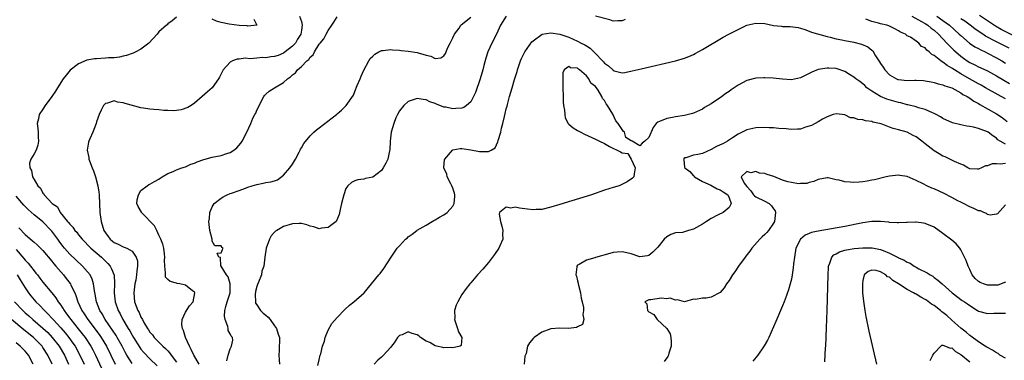
# Model space of a CAD drawing. Units: inches. Extents: x 2640000 to 2643000, y 1515000 to 1518000.
# Drawn here: x 2640114 to 2640335, y 1515778 to 1515854 of the extents above; entities that cross this region are included whole.
import ezdxf

# ---------------------------------------------------------------- set-up
doc = ezdxf.new("R2010")
doc.units = ezdxf.units.IN
doc.header["$MEASUREMENT"] = 0
doc.layers.add('LD26401515_2ft', color=9, linetype='Continuous')

msp = doc.modelspace()

# ---------------------------------------------------------------- linework, layer by layer
at = {"layer": 'LD26401515_2ft'}
for points, elevation in [([(2640149, 1515854.81), (2640148.01, 1515853.99), (2640147, 1515853.28), (2640146.88, 1515853.12), (2640146.74, 1515853), (2640145, 1515851.5), (2640144.6, 1515851), (2640142.73, 1515849), (2640141, 1515847.67), (2640139.83, 1515847), (2640139.26, 1515846.74), (2640139, 1515846.68), (2640137.78, 1515846.22), (2640137, 1515846.05), (2640136.17, 1515845.83), (2640135, 1515845.7), (2640133.68, 1515845.68), (2640133, 1515845.61), (2640131, 1515845.5), (2640130.54, 1515845.46), (2640128.86, 1515845.14), (2640127, 1515844.36), (2640125.09, 1515842.91), (2640124.17, 1515841.83), (2640123.57, 1515841), (2640122.29, 1515839), (2640121.81, 1515838.19), (2640121, 1515837), (2640119.53, 1515835), (2640119, 1515834.16), (2640118.16, 1515833), (2640117.98, 1515831.98), (2640117.72, 1515831), (2640117.87, 1515829.87), (2640117.91, 1515829), (2640117.91, 1515827.91), (2640117.99, 1515827), (2640117.88, 1515826.12), (2640117.44, 1515825), (2640117, 1515824.18), (2640116.26, 1515823), (2640115.96, 1515822.04), (2640116.06, 1515821), (2640116.45, 1515820.45), (2640116.68, 1515819), (2640117, 1515818.42), (2640117.84, 1515817), (2640118.45, 1515816.45), (2640119, 1515815.33), (2640119.19, 1515815.19), (2640119.28, 1515815), (2640121.05, 1515813), (2640122.27, 1515812.27), (2640122.83, 1515811), (2640124.52, 1515809), (2640124.76, 1515808.76), (2640125, 1515808.4), (2640125.73, 1515807.73), (2640126.17, 1515807), (2640126.57, 1515806.57), (2640127, 1515806), (2640127.8, 1515805), (2640129.75, 1515803), (2640132.1, 1515801), (2640132.57, 1515800.57), (2640133, 1515800.12), (2640133.58, 1515799.58), (2640134.06, 1515799), (2640134.41, 1515798.41), (2640134.96, 1515796.96), (2640135.07, 1515795.07), (2640134.99, 1515793), (2640135.21, 1515791), (2640135.9, 1515789), (2640136.29, 1515788.29), (2640136.93, 1515787), (2640138.13, 1515785), (2640138.47, 1515784.47), (2640139, 1515783.5), (2640139.3, 1515783), (2640140.73, 1515780.73), (2640141, 1515780.37), (2640141.63, 1515779.63), (2640143, 1515778.21), (2640144.61, 1515776.61)], 8584), ([(2640176.55, 1515855), (2640177, 1515853.86), (2640177.21, 1515853), (2640177, 1515851.91), (2640176.85, 1515851), (2640176.12, 1515849.88), (2640175.69, 1515849), (2640175, 1515848.28), (2640173.37, 1515847), (2640173, 1515846.75), (2640171.76, 1515846.24), (2640171, 1515845.97), (2640170.12, 1515845.88), (2640169, 1515845.72), (2640168.24, 1515845.76), (2640167, 1515845.65), (2640165.49, 1515845.49), (2640164.36, 1515845.64), (2640163, 1515845.4), (2640162.61, 1515845.39), (2640161.54, 1515845), (2640161, 1515844.74), (2640159.43, 1515843), (2640158.63, 1515841.37), (2640158.41, 1515841), (2640156.99, 1515839), (2640155.91, 1515838.09), (2640154.71, 1515837), (2640153, 1515835.49), (2640152.27, 1515835), (2640151.48, 1515834.52), (2640150, 1515834), (2640149, 1515833.87), (2640148.2, 1515833.8), (2640147, 1515833.86), (2640146.11, 1515833.89), (2640145, 1515834.02), (2640143.9, 1515834.1), (2640143, 1515834.21), (2640141.56, 1515834.44), (2640141, 1515834.51), (2640137.43, 1515835.43), (2640137, 1515835.61), (2640135.75, 1515835.75), (2640135, 1515836.02), (2640133.52, 1515835.52), (2640133, 1515835.43), (2640132.61, 1515835), (2640132.07, 1515833.93), (2640131.59, 1515833), (2640131, 1515831.31), (2640130.91, 1515831), (2640130.16, 1515829), (2640129.54, 1515827.54), (2640129.28, 1515827), (2640129.2, 1515826.8), (2640128.95, 1515825), (2640129.33, 1515823.33), (2640129.32, 1515823), (2640129.43, 1515822.57), (2640130.04, 1515821), (2640130.36, 1515820.36), (2640130.76, 1515819), (2640131.31, 1515817), (2640131.54, 1515815.54), (2640131.61, 1515815), (2640131.79, 1515811), (2640132.07, 1515809), (2640132.67, 1515807), (2640133, 1515806.45), (2640133.61, 1515805.61), (2640134.11, 1515805), (2640134.6, 1515804.6), (2640135, 1515804.26), (2640135.9, 1515803.9), (2640137, 1515803.3), (2640137.26, 1515803.26), (2640137.82, 1515803), (2640139, 1515802.31), (2640139.94, 1515801), (2640140.2, 1515800.2), (2640140.24, 1515799), (2640140.06, 1515797.94), (2640140.03, 1515797), (2640139.82, 1515795.82), (2640139.65, 1515795), (2640139.37, 1515793), (2640139.58, 1515791), (2640140.32, 1515789), (2640140.56, 1515788.56), (2640141, 1515787.55), (2640141.22, 1515787.22), (2640141.31, 1515787), (2640141.66, 1515786.34), (2640142.45, 1515785), (2640142.68, 1515784.68), (2640143, 1515784.15), (2640143.56, 1515783.56), (2640143.95, 1515783), (2640145, 1515781.93), (2640145.94, 1515781), (2640146.52, 1515780.52), (2640147, 1515779.96), (2640147.47, 1515779.47), (2640147.78, 1515779), (2640149, 1515777.43)], 8582), ([(2640154.07, 1515777), (2640152.85, 1515779), (2640152.29, 1515780.29), (2640151.89, 1515781), (2640150.98, 1515783), (2640150.52, 1515784.52), (2640150.29, 1515785), (2640150.15, 1515785.85), (2640150.21, 1515787), (2640151, 1515788.63), (2640151.9, 1515790.1), (2640152.71, 1515791), (2640153.07, 1515793), (2640153, 1515793.11), (2640152.55, 1515793.45), (2640151, 1515794.68), (2640149.69, 1515795), (2640149.11, 1515795.11), (2640149, 1515795.16), (2640147.53, 1515795.53), (2640147, 1515796.01), (2640146.53, 1515796.53), (2640146.47, 1515797), (2640146.52, 1515797.48), (2640146.32, 1515799), (2640146.31, 1515800.31), (2640146.35, 1515801), (2640146.25, 1515801.75), (2640146.11, 1515803), (2640145.9, 1515803.9), (2640145.49, 1515805), (2640145, 1515805.95), (2640144.53, 1515807), (2640144.01, 1515808.01), (2640141.11, 1515811), (2640141.08, 1515811.08), (2640140.38, 1515812.38), (2640140.1, 1515813), (2640140.16, 1515813.84), (2640140.42, 1515815), (2640141, 1515815.95), (2640142.37, 1515817), (2640142.74, 1515817.26), (2640143, 1515817.36), (2640144.07, 1515817.93), (2640145, 1515818.5), (2640145.32, 1515818.68), (2640145.78, 1515819), (2640147, 1515819.78), (2640148.19, 1515820.19), (2640149, 1515820.57), (2640150.16, 1515821), (2640151, 1515821.25), (2640152.18, 1515821.82), (2640153, 1515822.09), (2640153.61, 1515822.39), (2640155.1, 1515822.9), (2640157, 1515823.39), (2640159, 1515823.79), (2640160.27, 1515824.27), (2640161, 1515824.49), (2640161.82, 1515825), (2640162.48, 1515825.52), (2640163.43, 1515826.57), (2640163.72, 1515827), (2640164.76, 1515829), (2640165.62, 1515831), (2640166.14, 1515832.14), (2640166.57, 1515833), (2640166.74, 1515833.26), (2640167, 1515833.93), (2640167.36, 1515834.64), (2640167.51, 1515835), (2640168.58, 1515837), (2640168.73, 1515837.27), (2640169, 1515837.58), (2640169.79, 1515838.21), (2640170.95, 1515839), (2640173, 1515840.15), (2640173.91, 1515841), (2640174.58, 1515841.42), (2640175, 1515841.87), (2640175.65, 1515842.35), (2640176.11, 1515843), (2640177, 1515843.74), (2640178.25, 1515845), (2640178.68, 1515845.32), (2640179, 1515845.83), (2640179.63, 1515846.37), (2640179.94, 1515847), (2640181, 1515848.73), (2640181.19, 1515849), (2640182.04, 1515849.96), (2640182.53, 1515851), (2640183, 1515851.82), (2640183.86, 1515853), (2640184.31, 1515853.69), (2640185, 1515854.85)], 8580), ([(2640160.29, 1515777.71), (2640160.54, 1515779), (2640161, 1515780.47), (2640161.29, 1515781), (2640161.61, 1515782.39), (2640161.54, 1515783), (2640161.24, 1515783.24), (2640161, 1515783.83), (2640160.57, 1515784.57), (2640160.59, 1515785), (2640160.52, 1515785.48), (2640159.88, 1515787), (2640159.78, 1515787.78), (2640159.81, 1515789), (2640160.05, 1515789.95), (2640160.34, 1515791), (2640160.98, 1515793), (2640161, 1515795), (2640160.6, 1515796.6), (2640160.23, 1515797), (2640158.97, 1515798.97), (2640158.92, 1515799), (2640158.88, 1515800.88), (2640158.45, 1515801), (2640158.13, 1515801.87), (2640159, 1515801.93), (2640159.31, 1515802.69), (2640159.41, 1515803), (2640159.17, 1515803.17), (2640159, 1515803.52), (2640157.57, 1515803.57), (2640157, 1515804.59), (2640156.96, 1515805), (2640156.48, 1515807), (2640156.28, 1515808.28), (2640156.24, 1515809), (2640156.36, 1515809.64), (2640156.46, 1515811), (2640157, 1515812.25), (2640157.46, 1515813), (2640159, 1515814.24), (2640159.46, 1515814.54), (2640160.35, 1515815), (2640161, 1515815.24), (2640161.33, 1515815.33), (2640163, 1515815.91), (2640164.44, 1515816.44), (2640165, 1515816.67), (2640165.96, 1515817), (2640167, 1515817.32), (2640168.44, 1515817.56), (2640169, 1515817.7), (2640170.15, 1515817.85), (2640171, 1515818.13), (2640171.64, 1515818.36), (2640173, 1515819.35), (2640174.41, 1515821), (2640175, 1515821.87), (2640175.44, 1515822.56), (2640175.69, 1515823), (2640176.5, 1515824.5), (2640176.75, 1515825), (2640176.81, 1515825.19), (2640177, 1515825.48), (2640177.53, 1515826.47), (2640179, 1515828.18), (2640179.81, 1515829), (2640180.42, 1515829.58), (2640181, 1515829.96), (2640184.87, 1515833), (2640185, 1515833.13), (2640186.01, 1515833.99), (2640187.06, 1515835), (2640188.67, 1515837.33), (2640189, 1515838.14), (2640189.5, 1515839.5), (2640190.17, 1515841), (2640190.43, 1515841.57), (2640191.04, 1515842.96), (2640192.11, 1515845), (2640192.47, 1515845.53), (2640193, 1515846.08), (2640193.48, 1515846.52), (2640194.37, 1515847), (2640195, 1515847.3), (2640195.32, 1515847.32), (2640197, 1515847.58), (2640197.48, 1515847.48), (2640199, 1515847.43), (2640199.36, 1515847.36), (2640201, 1515847.21), (2640203, 1515846.88), (2640203.2, 1515846.8), (2640205, 1515846.26), (2640206.08, 1515846.08), (2640207, 1515845.56), (2640208.31, 1515845.69), (2640209, 1515846.16), (2640209.35, 1515846.65), (2640209.47, 1515847), (2640209.83, 1515847.83), (2640210.43, 1515849), (2640211, 1515850.18), (2640211.37, 1515851), (2640212.38, 1515852.38), (2640212.81, 1515853), (2640212.9, 1515853.1), (2640215, 1515854.82)], 8578), ([(2640166.33, 1515854.33), (2640167, 1515853.04), (2640167.01, 1515853), (2640165, 1515852.76), (2640164.83, 1515852.83), (2640163, 1515852.95), (2640160.77, 1515853.23), (2640159, 1515853.58), (2640157.93, 1515853.93), (2640157, 1515854.34)], 8584), ([(2640222.94, 1515855), (2640221.7, 1515853), (2640220.83, 1515851), (2640219.77, 1515849), (2640218.85, 1515847), (2640218.39, 1515845.61), (2640217.98, 1515843.98), (2640217.71, 1515843), (2640217.1, 1515841), (2640216.06, 1515837.94), (2640215.64, 1515837), (2640215, 1515835.84), (2640214.09, 1515835), (2640213.44, 1515834.56), (2640213, 1515834.41), (2640211.7, 1515834.3), (2640211, 1515834.25), (2640209.39, 1515834.61), (2640209, 1515834.66), (2640207.3, 1515835.3), (2640207, 1515835.46), (2640205.85, 1515835.85), (2640205, 1515836.29), (2640204.33, 1515836.33), (2640203, 1515836.57), (2640202.31, 1515836.31), (2640201, 1515835.87), (2640200, 1515835), (2640199, 1515833.8), (2640198.55, 1515833), (2640198.21, 1515832.21), (2640197.73, 1515831), (2640197.17, 1515829), (2640196.94, 1515827), (2640196.84, 1515825), (2640196.8, 1515824.8), (2640196.37, 1515823), (2640195.94, 1515822.06), (2640195.39, 1515821), (2640195, 1515820.44), (2640193, 1515818.96), (2640191.38, 1515818.62), (2640191, 1515818.48), (2640189.64, 1515818.36), (2640189, 1515818.08), (2640188.23, 1515817.77), (2640187.46, 1515817), (2640187, 1515816.39), (2640186.51, 1515815), (2640185.99, 1515813), (2640185.69, 1515811.69), (2640185.47, 1515810.53), (2640184.88, 1515809.12), (2640184.77, 1515809), (2640183, 1515807.64), (2640181.5, 1515807.5), (2640181, 1515807.38), (2640179.8, 1515807.8), (2640179, 1515807.96), (2640178.25, 1515808.25), (2640177, 1515808.51), (2640176.52, 1515808.52), (2640175, 1515808.43), (2640173, 1515807.84), (2640171.46, 1515807), (2640171.19, 1515806.81), (2640171, 1515806.62), (2640170.25, 1515805.75), (2640169.84, 1515805), (2640169.1, 1515803), (2640168.77, 1515801), (2640168.55, 1515799), (2640168.13, 1515797.87), (2640168.02, 1515797), (2640167.38, 1515795.38), (2640167.14, 1515794.86), (2640167, 1515794.39), (2640166.71, 1515793.29), (2640166.61, 1515792.61), (2640166.68, 1515791), (2640166.71, 1515790.71), (2640167, 1515790.32), (2640167.82, 1515789), (2640168.4, 1515788.4), (2640169, 1515787.98), (2640169.51, 1515787.51), (2640169.96, 1515787), (2640171, 1515785.59), (2640171.41, 1515785), (2640171.76, 1515783.76), (2640172.06, 1515783), (2640172.08, 1515781.92), (2640172.04, 1515781), (2640172.03, 1515780.03), (2640171.94, 1515779), (2640172.02, 1515777.98), (2640172.12, 1515777)], 8576), ([(2640249.7, 1515854.3), (2640249, 1515853.95), (2640248.04, 1515853.96), (2640247, 1515853.88), (2640246.22, 1515854.22), (2640243.05, 1515855.05)], 8576), ([(2640335, 1515836.49), (2640334.1, 1515837), (2640333.38, 1515837.38), (2640330.56, 1515839), (2640329.56, 1515839.56), (2640329, 1515839.85), (2640326.98, 1515840.98), (2640325, 1515842.13), (2640323.57, 1515843), (2640323.22, 1515843.22), (2640323, 1515843.39), (2640321.95, 1515843.95), (2640321, 1515844.71), (2640320.79, 1515844.79), (2640320.53, 1515845), (2640319, 1515846.24), (2640318.47, 1515846.47), (2640317.94, 1515847), (2640317.39, 1515847.39), (2640317, 1515847.91), (2640316.22, 1515848.22), (2640315.61, 1515849), (2640315, 1515849.45), (2640313.71, 1515850.29), (2640313, 1515850.66), (2640312.58, 1515851), (2640311.48, 1515851.48), (2640311, 1515851.78), (2640310.21, 1515852.21), (2640308.86, 1515852.86), (2640308.4, 1515853), (2640307, 1515853.35), (2640306.51, 1515853.49), (2640305, 1515853.84), (2640303.67, 1515854.33)], 8576), ([(2640314.02, 1515855), (2640316.15, 1515853.85), (2640317, 1515853.36), (2640317.57, 1515853), (2640318.36, 1515852.36), (2640319, 1515851.87), (2640320, 1515851), (2640321.9, 1515849), (2640322.42, 1515848.42), (2640323, 1515847.85), (2640323.42, 1515847.42), (2640323.86, 1515847), (2640325, 1515846.03), (2640325.59, 1515845.59), (2640326.46, 1515845), (2640327, 1515844.67), (2640328.14, 1515844.14), (2640329, 1515843.69), (2640329.48, 1515843.47), (2640331, 1515842.74), (2640333, 1515841.65), (2640334.67, 1515840.67), (2640335.97, 1515839.97)], 8578), ([(2640319.64, 1515855), (2640321, 1515854.05), (2640322.44, 1515853), (2640324.67, 1515851), (2640325, 1515850.67), (2640326.99, 1515848.99), (2640328.17, 1515848.17), (2640329, 1515847.75), (2640329.47, 1515847.47), (2640330.51, 1515847), (2640331, 1515846.76), (2640333, 1515845.68), (2640334.2, 1515845), (2640335, 1515844.51)], 8580), ([(2640335.84, 1515847.84), (2640333, 1515849.28), (2640330.58, 1515850.58), (2640329.96, 1515851), (2640329.37, 1515851.37), (2640328.19, 1515852.19), (2640327.14, 1515853), (2640325.89, 1515853.89), (2640325, 1515854.47)], 8582), ([(2640339, 1515849.55), (2640334.08, 1515852.08), (2640332.81, 1515852.81), (2640331, 1515853.96), (2640329.18, 1515855.18)], 8584), ([(2640180.71, 1515776.71), (2640181, 1515778), (2640181.25, 1515779), (2640181.35, 1515779.35), (2640181.76, 1515781), (2640182.16, 1515782.16), (2640182.37, 1515783), (2640183, 1515784.64), (2640183.87, 1515786.13), (2640185, 1515787.49), (2640186.73, 1515789.27), (2640187.78, 1515790.22), (2640188.8, 1515791), (2640191.08, 1515793), (2640192.77, 1515795), (2640194.38, 1515797), (2640194.67, 1515797.33), (2640195.54, 1515798.46), (2640197.16, 1515801), (2640198.52, 1515803), (2640199, 1515803.56), (2640200.36, 1515805), (2640200.72, 1515805.28), (2640201, 1515805.55), (2640201.86, 1515806.14), (2640202.88, 1515807), (2640203, 1515807.08), (2640205, 1515808.16), (2640206.33, 1515809), (2640206.76, 1515809.24), (2640207, 1515809.33), (2640208.02, 1515809.98), (2640209, 1515810.47), (2640209.73, 1515811), (2640211, 1515812.46), (2640211.27, 1515813), (2640211.41, 1515814.59), (2640211.41, 1515815), (2640211.33, 1515815.33), (2640211, 1515816.44), (2640210.8, 1515817), (2640210.54, 1515817.46), (2640209.74, 1515819), (2640209.61, 1515819.61), (2640208.94, 1515821), (2640209.14, 1515822.86), (2640209.19, 1515823), (2640210.9, 1515825), (2640211, 1515825.07), (2640212.67, 1515825.33), (2640213, 1515825.35), (2640215, 1515825.04), (2640217, 1515824.65), (2640218.72, 1515824.72), (2640219, 1515824.69), (2640219.61, 1515825), (2640220.46, 1515825.54), (2640221.13, 1515826.87), (2640221.18, 1515827.18), (2640221.75, 1515829), (2640221.9, 1515829.9), (2640222.24, 1515831), (2640222.56, 1515832.56), (2640222.77, 1515833.23), (2640223, 1515834.25), (2640223.17, 1515834.83), (2640223.24, 1515835.24), (2640223.74, 1515837), (2640224.04, 1515837.96), (2640224.3, 1515839), (2640224.85, 1515840.85), (2640225.4, 1515842.6), (2640225.51, 1515843), (2640226.18, 1515845), (2640226.44, 1515845.56), (2640227.15, 1515847), (2640228.74, 1515849.26), (2640229, 1515849.5), (2640231.04, 1515850.96), (2640233, 1515851.28), (2640235, 1515851.01), (2640237, 1515850.3), (2640239, 1515849.43), (2640239.82, 1515849), (2640240.61, 1515848.61), (2640241, 1515848.35), (2640241.85, 1515847.85), (2640243, 1515846.67), (2640244.57, 1515845), (2640244.78, 1515844.78), (2640245, 1515844.48), (2640245.92, 1515843.92), (2640247, 1515842.89), (2640247.19, 1515842.81), (2640249, 1515842.36), (2640249.59, 1515842.41), (2640251.26, 1515842.74), (2640253.23, 1515843.23), (2640261, 1515845.01), (2640263, 1515845.61), (2640263.98, 1515846.02), (2640265, 1515846.47), (2640265.35, 1515846.65), (2640267, 1515847.56), (2640271.7, 1515850.3), (2640272.94, 1515851), (2640275, 1515852.08), (2640276.96, 1515853.04), (2640279, 1515853.48), (2640281, 1515853.36), (2640283, 1515852.96), (2640284.78, 1515852.78), (2640285, 1515852.75), (2640286.74, 1515852.74), (2640288.51, 1515852.51), (2640289, 1515852.38), (2640290.02, 1515852.02), (2640291, 1515851.7), (2640291.47, 1515851.47), (2640295, 1515850.44), (2640295.68, 1515850.32), (2640297, 1515849.94), (2640298.27, 1515849.73), (2640299, 1515849.56), (2640301, 1515849.19), (2640302.73, 1515848.73), (2640304.13, 1515848.13), (2640305, 1515847.41), (2640305.24, 1515847.24), (2640305.87, 1515846.13), (2640306.76, 1515844.76), (2640307, 1515844.42), (2640307.56, 1515843.56), (2640307.95, 1515843), (2640309, 1515841.88), (2640310.55, 1515841), (2640310.85, 1515840.85), (2640311, 1515840.8), (2640313, 1515840.63), (2640314.7, 1515840.7), (2640315, 1515840.7), (2640316.61, 1515840.61), (2640317, 1515840.57), (2640318.32, 1515840.32), (2640319, 1515840.16), (2640319.89, 1515839.89), (2640321, 1515839.62), (2640321.41, 1515839.41), (2640323, 1515838.95), (2640325, 1515837.85), (2640325.49, 1515837.49), (2640326.45, 1515837), (2640326.77, 1515836.77), (2640327, 1515836.66), (2640327.96, 1515835.96), (2640329, 1515835.44), (2640329.26, 1515835.26), (2640333, 1515833.13), (2640334.28, 1515832.28), (2640335.43, 1515831.43)], 8574), ([(2640335, 1515826.31), (2640333.85, 1515827), (2640333.33, 1515827.33), (2640333, 1515827.64), (2640332.18, 1515828.18), (2640331.16, 1515829), (2640331, 1515829.1), (2640329.6, 1515829.6), (2640329, 1515829.88), (2640327.83, 1515830.17), (2640327, 1515830.3), (2640326.35, 1515830.35), (2640325, 1515830.63), (2640323.12, 1515831.12), (2640321, 1515832.11), (2640320.47, 1515832.47), (2640319.44, 1515833), (2640319, 1515833.21), (2640318.65, 1515833.35), (2640317, 1515834.11), (2640315.5, 1515834.5), (2640315, 1515834.69), (2640313.15, 1515835.15), (2640313, 1515835.16), (2640311.58, 1515835.58), (2640311, 1515835.67), (2640308.43, 1515836.43), (2640307, 1515837), (2640305, 1515838.21), (2640303.93, 1515839), (2640303.45, 1515839.45), (2640303, 1515839.83), (2640302.35, 1515840.35), (2640301.45, 1515841), (2640301, 1515841.39), (2640300.02, 1515841.98), (2640299, 1515842.63), (2640297.24, 1515843.24), (2640297, 1515843.28), (2640295.38, 1515843.38), (2640295, 1515843.38), (2640293, 1515843.04), (2640291.54, 1515842.46), (2640291, 1515842.14), (2640290.2, 1515841.8), (2640289, 1515841.18), (2640287, 1515840.79), (2640285, 1515840.88), (2640282.9, 1515841.1), (2640281, 1515841.23), (2640280.77, 1515841.23), (2640279, 1515841.16), (2640277, 1515840.63), (2640275, 1515839.55), (2640273.48, 1515838.52), (2640273, 1515838.16), (2640272.29, 1515837.71), (2640271, 1515836.74), (2640270.17, 1515836.17), (2640269, 1515835.39), (2640267.48, 1515834.52), (2640267, 1515834.21), (2640265, 1515833.31), (2640264.76, 1515833.24), (2640263, 1515832.77), (2640261, 1515832.46), (2640260.32, 1515832.32), (2640259, 1515832.12), (2640257.41, 1515831.41), (2640257, 1515831.29), (2640256.66, 1515831), (2640255.95, 1515830.05), (2640255, 1515827.86), (2640254.06, 1515827), (2640253.49, 1515826.52), (2640253, 1515825.97), (2640251.26, 1515827), (2640251, 1515827.11), (2640249.82, 1515827.82), (2640249.52, 1515829), (2640249.25, 1515829.25), (2640249, 1515829.59), (2640248.11, 1515831), (2640247.56, 1515831.56), (2640247, 1515832.91), (2640246.95, 1515832.95), (2640246.95, 1515833), (2640246.92, 1515833.08), (2640245.72, 1515835), (2640245.39, 1515835.39), (2640245, 1515836.16), (2640244.55, 1515836.55), (2640244.45, 1515837), (2640243.58, 1515838.42), (2640243, 1515839.23), (2640242, 1515840), (2640241.5, 1515841), (2640241, 1515841.65), (2640239.43, 1515843), (2640239.17, 1515843.17), (2640239, 1515843.36), (2640237.43, 1515843.43), (2640237, 1515843.78), (2640235.96, 1515843), (2640235.68, 1515842.32), (2640235.65, 1515841), (2640235.7, 1515839.7), (2640235.68, 1515839), (2640235.77, 1515837), (2640235.79, 1515835.79), (2640235.86, 1515835), (2640236.05, 1515833.95), (2640236.1, 1515833), (2640236.23, 1515832.23), (2640236.88, 1515831), (2640237, 1515830.84), (2640237.97, 1515829.97), (2640239, 1515829.36), (2640239.71, 1515829), (2640240.57, 1515828.57), (2640243, 1515827.43), (2640243.3, 1515827.3), (2640243.88, 1515827), (2640245, 1515826.45), (2640246.18, 1515825.82), (2640248.63, 1515824.63), (2640249, 1515824.36), (2640250.25, 1515824.25), (2640251, 1515822.98), (2640251.93, 1515821), (2640251.68, 1515819.68), (2640251.6, 1515819), (2640251.29, 1515818.71), (2640250.11, 1515817.89), (2640248.8, 1515817.2), (2640248.34, 1515817), (2640247, 1515816.6), (2640245, 1515815.98), (2640242.09, 1515815), (2640235, 1515812.8), (2640233, 1515812.19), (2640231, 1515811.71), (2640229.67, 1515811.67), (2640229, 1515811.6), (2640227.78, 1515811.78), (2640225.96, 1515811.96), (2640225, 1515812.19), (2640224, 1515812), (2640223, 1515812.18), (2640221.49, 1515811), (2640221.4, 1515810.6), (2640221.66, 1515809), (2640221.96, 1515807.96), (2640222.18, 1515807), (2640222.16, 1515806.16), (2640222.21, 1515805), (2640221.55, 1515803.55), (2640221.33, 1515803), (2640220.38, 1515801.62), (2640219.91, 1515801), (2640219, 1515799.83), (2640217.71, 1515798.29), (2640216.51, 1515797), (2640215, 1515795.25), (2640214.79, 1515795), (2640214.01, 1515793.99), (2640213, 1515792.59), (2640212.11, 1515791), (2640211.75, 1515790.25), (2640211.37, 1515789), (2640211.42, 1515787.42), (2640211.38, 1515787), (2640212.06, 1515785), (2640212.26, 1515784.26), (2640213, 1515783), (2640212.84, 1515781.16), (2640212.61, 1515781), (2640211, 1515780.64), (2640210.71, 1515780.71), (2640209, 1515780.66), (2640208.74, 1515780.74), (2640207.29, 1515781), (2640207, 1515781.08), (2640205.84, 1515781.84), (2640205, 1515782.19), (2640203.76, 1515783), (2640203.37, 1515783.37), (2640203, 1515783.56), (2640201.86, 1515783.86), (2640201, 1515784.25), (2640199.6, 1515783.6), (2640199, 1515783.45), (2640198.57, 1515783), (2640197.79, 1515781.79), (2640197.24, 1515781), (2640197, 1515780.71), (2640195.44, 1515779), (2640195, 1515778.58), (2640194.13, 1515777.87), (2640193.3, 1515777)], 8572), ([(2640335, 1515821.96), (2640333.86, 1515821.86), (2640333, 1515821.94), (2640332.07, 1515821.93), (2640331, 1515821.45), (2640330.53, 1515821.47), (2640329.62, 1515821), (2640329, 1515820.74), (2640328.72, 1515820.72), (2640327, 1515820.83), (2640326.6, 1515821), (2640325.59, 1515821.59), (2640325, 1515821.81), (2640323.56, 1515822.44), (2640323, 1515822.74), (2640321.48, 1515823.48), (2640321, 1515823.64), (2640320.15, 1515824.15), (2640319, 1515824.83), (2640317, 1515826.44), (2640316.26, 1515827), (2640315, 1515828.01), (2640314.3, 1515828.3), (2640313, 1515828.99), (2640311, 1515829.53), (2640309.82, 1515829.82), (2640309, 1515830.18), (2640307.1, 1515830.9), (2640306.78, 1515831), (2640305.29, 1515831.29), (2640305, 1515831.4), (2640303.58, 1515831.58), (2640303, 1515831.81), (2640301.87, 1515831.87), (2640301, 1515832.27), (2640300.24, 1515832.24), (2640299, 1515832.9), (2640298.89, 1515832.89), (2640298.41, 1515833), (2640297, 1515833.16), (2640296.35, 1515833), (2640295, 1515832.47), (2640293.96, 1515831.96), (2640293, 1515831.34), (2640292.31, 1515831), (2640291.52, 1515830.48), (2640291, 1515830.36), (2640290.11, 1515830.11), (2640289, 1515829.73), (2640288.33, 1515829.67), (2640287, 1515829.61), (2640285.78, 1515829.78), (2640284.17, 1515829.83), (2640283, 1515829.97), (2640282.02, 1515829.98), (2640281, 1515830.05), (2640279, 1515829.99), (2640277, 1515829.56), (2640275, 1515828.57), (2640273.75, 1515827.75), (2640272.66, 1515827), (2640271.58, 1515826.42), (2640271, 1515826.2), (2640270.2, 1515825.8), (2640269, 1515825.15), (2640267, 1515824.27), (2640265.98, 1515823.98), (2640265, 1515823.86), (2640263.3, 1515823.3), (2640263, 1515823.24), (2640262.78, 1515823), (2640262.82, 1515822.83), (2640263, 1515821.19), (2640263.03, 1515821), (2640264.21, 1515820.21), (2640265, 1515819.25), (2640265.13, 1515819.13), (2640265.23, 1515819), (2640267, 1515817.96), (2640268.89, 1515817.11), (2640270.32, 1515816.32), (2640271, 1515816.08), (2640271.64, 1515815.64), (2640272.7, 1515815), (2640273, 1515814.29), (2640273.49, 1515813), (2640273, 1515812.14), (2640271.67, 1515811), (2640271.24, 1515810.76), (2640271, 1515810.69), (2640270.38, 1515810.38), (2640269, 1515809.66), (2640267.89, 1515809), (2640267, 1515808.36), (2640265, 1515807.24), (2640263.9, 1515807), (2640263, 1515806.65), (2640262.56, 1515806.56), (2640261, 1515806.45), (2640259.93, 1515806.07), (2640259, 1515805.55), (2640258.44, 1515805), (2640257, 1515803.23), (2640256.8, 1515803), (2640255.9, 1515802.1), (2640255, 1515801.39), (2640254.72, 1515801.28), (2640253, 1515801.04), (2640251, 1515801.76), (2640250.06, 1515801.94), (2640249, 1515802.22), (2640247.91, 1515802.08), (2640247, 1515802.01), (2640246.22, 1515801.78), (2640243, 1515800.92), (2640242.86, 1515800.86), (2640241, 1515800.33), (2640239.36, 1515799.36), (2640239, 1515799.2), (2640238.79, 1515799), (2640238.84, 1515798.84), (2640238.63, 1515797), (2640238.73, 1515796.73), (2640239, 1515795.71), (2640239.16, 1515795.16), (2640239.16, 1515795), (2640239.64, 1515793), (2640239.77, 1515791.77), (2640240, 1515791), (2640240.29, 1515789.71), (2640240.31, 1515789), (2640240.14, 1515788.14), (2640240.38, 1515787), (2640240.07, 1515785.93), (2640239, 1515785.37), (2640238.77, 1515785.23), (2640236.97, 1515785.03), (2640235, 1515785.07), (2640233, 1515784.91), (2640231, 1515784.21), (2640229.23, 1515783), (2640229, 1515782.78), (2640228.22, 1515781.78), (2640227.77, 1515781), (2640227.42, 1515779.42), (2640227.19, 1515778.81), (2640226.97, 1515777)], 8570), ([(2640335, 1515812.7), (2640333.27, 1515810.73), (2640333, 1515810.63), (2640331.62, 1515810.38), (2640331, 1515810.59), (2640330.78, 1515810.78), (2640330.2, 1515811), (2640329.39, 1515811.39), (2640329, 1515811.39), (2640327.93, 1515811.93), (2640327, 1515812.25), (2640325.62, 1515813), (2640325, 1515813.3), (2640324.37, 1515813.63), (2640323, 1515814.38), (2640321.26, 1515815.26), (2640319, 1515816.32), (2640318.5, 1515816.5), (2640317.39, 1515817), (2640316.55, 1515817.45), (2640315, 1515818.18), (2640313, 1515819.06), (2640311.34, 1515819.34), (2640311, 1515819.37), (2640309, 1515819.15), (2640308.25, 1515819), (2640305.63, 1515818.37), (2640305, 1515818.27), (2640303.98, 1515818.02), (2640303, 1515817.92), (2640302.19, 1515817.81), (2640301, 1515817.75), (2640300.16, 1515817.84), (2640299, 1515817.87), (2640297.73, 1515818.27), (2640297, 1515818.35), (2640295.23, 1515818.77), (2640295, 1515818.78), (2640293, 1515818.42), (2640292.02, 1515817.98), (2640291, 1515817.74), (2640290.47, 1515817.53), (2640289, 1515817.5), (2640288.59, 1515817.41), (2640287, 1515817.72), (2640286.15, 1515817.85), (2640285, 1515818.23), (2640283.05, 1515819.05), (2640281.55, 1515819.55), (2640281, 1515819.76), (2640279.84, 1515819.84), (2640279, 1515820.21), (2640277.87, 1515819.87), (2640277, 1515820.22), (2640275.68, 1515819), (2640276.38, 1515817.62), (2640277, 1515816.83), (2640277.9, 1515815.9), (2640278.51, 1515815), (2640278.73, 1515814.73), (2640279, 1515814.55), (2640281, 1515813.52), (2640281.98, 1515813), (2640282.54, 1515812.54), (2640283, 1515811.8), (2640283.36, 1515811.36), (2640283.44, 1515811), (2640283.2, 1515809), (2640283, 1515808.65), (2640281.82, 1515807), (2640281.46, 1515806.54), (2640281, 1515806.1), (2640280.42, 1515805.58), (2640279.87, 1515805), (2640278.12, 1515803), (2640277.67, 1515802.33), (2640276.76, 1515801.24), (2640276.57, 1515801), (2640275.08, 1515799), (2640274.28, 1515797.72), (2640273.74, 1515797), (2640273, 1515795.74), (2640272.41, 1515795), (2640271.87, 1515794.13), (2640271, 1515793.06), (2640269, 1515791.99), (2640267.82, 1515791.82), (2640267, 1515791.79), (2640265.48, 1515791.48), (2640265, 1515791.56), (2640263.01, 1515791.01), (2640261.4, 1515791.4), (2640261, 1515791.32), (2640259.79, 1515791.79), (2640259, 1515791.65), (2640257.77, 1515791.77), (2640255.44, 1515791.44), (2640255, 1515791.41), (2640254.05, 1515791), (2640254.55, 1515790.55), (2640254.68, 1515789), (2640254.86, 1515788.86), (2640255, 1515788.7), (2640256.12, 1515788.12), (2640256.89, 1515787), (2640259, 1515785), (2640259.78, 1515783.78), (2640259.89, 1515783), (2640259.98, 1515782.02), (2640260.02, 1515781), (2640259.45, 1515779.45), (2640259.38, 1515779), (2640259.28, 1515778.72), (2640258.41, 1515777.59)], 8568), ([(2640139, 1515777.12), (2640137.83, 1515779), (2640137.53, 1515779.53), (2640136.78, 1515781), (2640135.67, 1515783), (2640135.42, 1515783.42), (2640134.62, 1515784.62), (2640132.95, 1515787), (2640132.26, 1515788.26), (2640131.8, 1515789), (2640131.03, 1515791), (2640130.73, 1515792.73), (2640130.57, 1515793.43), (2640130.37, 1515795), (2640130.05, 1515796.05), (2640129.57, 1515797), (2640129, 1515797.72), (2640127.86, 1515799), (2640126.36, 1515800.36), (2640125, 1515801.68), (2640123.86, 1515803), (2640123.48, 1515803.48), (2640122.61, 1515804.61), (2640122.35, 1515805), (2640121, 1515806.84), (2640120.86, 1515807), (2640119, 1515808.9), (2640117, 1515810.51), (2640115.65, 1515811.65), (2640114.67, 1515812.67), (2640113, 1515814.68)], 8586), ([(2640335, 1515795.37), (2640333.28, 1515794.72), (2640333, 1515794.68), (2640331, 1515794.69), (2640330.12, 1515795), (2640329.33, 1515795.33), (2640329, 1515795.55), (2640328.2, 1515796.2), (2640327.54, 1515797), (2640327, 1515798.23), (2640326.64, 1515799), (2640326.23, 1515800.23), (2640325.86, 1515801), (2640325, 1515802.67), (2640324.75, 1515803), (2640323.95, 1515803.95), (2640323, 1515804.78), (2640321, 1515806.31), (2640319, 1515807.7), (2640317, 1515808.54), (2640316.61, 1515808.61), (2640315, 1515808.81), (2640314.82, 1515808.82), (2640313, 1515808.77), (2640312.78, 1515808.78), (2640311, 1515808.66), (2640310.72, 1515808.72), (2640309, 1515808.78), (2640308.82, 1515808.82), (2640307, 1515809), (2640305, 1515808.98), (2640303, 1515808.67), (2640299, 1515807.87), (2640293, 1515806.83), (2640291.49, 1515806.51), (2640291, 1515806.27), (2640290.07, 1515805.93), (2640289, 1515805), (2640288, 1515803), (2640287.66, 1515801), (2640287.48, 1515799.48), (2640287.41, 1515798.59), (2640287.17, 1515797), (2640287, 1515796.08), (2640286.73, 1515795), (2640286.35, 1515793.65), (2640285.56, 1515791.56), (2640285.37, 1515791), (2640285, 1515790.09), (2640283.46, 1515786.54), (2640281.89, 1515783), (2640281.6, 1515782.4), (2640280.89, 1515781.11), (2640279.42, 1515779), (2640278.32, 1515777.68)], 8566), ([(2640113.59, 1515807.59), (2640115, 1515806.04), (2640116.67, 1515804.67), (2640117, 1515804.33), (2640117.73, 1515803.73), (2640119, 1515802.52), (2640121, 1515800.13), (2640121.47, 1515799.47), (2640121.89, 1515799), (2640123, 1515797.68), (2640123.61, 1515797), (2640124.24, 1515796.24), (2640125.11, 1515795.11), (2640125.17, 1515795), (2640125.29, 1515794.71), (2640126.12, 1515793), (2640126.4, 1515792.4), (2640126.83, 1515791), (2640127.76, 1515789), (2640128.27, 1515788.27), (2640129.07, 1515787), (2640131.63, 1515783.63), (2640132.07, 1515783), (2640133.27, 1515781), (2640134.25, 1515779), (2640135.19, 1515777)], 8588), ([(2640113, 1515802.68), (2640114.69, 1515800.69), (2640115, 1515800.29), (2640115.65, 1515799.65), (2640116.17, 1515799), (2640117, 1515797.89), (2640117.42, 1515797.42), (2640117.74, 1515797), (2640118.3, 1515796.3), (2640119, 1515795.35), (2640121, 1515793.02), (2640121.91, 1515791.91), (2640122.43, 1515791), (2640123, 1515790.2), (2640123.73, 1515789), (2640124.3, 1515788.3), (2640125.22, 1515787), (2640126.93, 1515784.93), (2640127.82, 1515783.82), (2640128.45, 1515783), (2640129.75, 1515781), (2640130.18, 1515780.18), (2640130.77, 1515779), (2640133, 1515774.16)], 8590), ([(2640294.51, 1515777.49), (2640294.63, 1515780.63), (2640294.68, 1515781), (2640294.86, 1515785.14), (2640294.99, 1515789), (2640295.22, 1515797), (2640295.31, 1515798.69), (2640295.34, 1515799), (2640295.62, 1515799.62), (2640296.05, 1515801), (2640296.51, 1515801.49), (2640297, 1515801.72), (2640297.78, 1515802.22), (2640299, 1515802.53), (2640299.34, 1515802.66), (2640301.06, 1515802.94), (2640303, 1515803.11), (2640305.09, 1515803.09), (2640305.47, 1515803), (2640307, 1515802.71), (2640307.55, 1515802.45), (2640309, 1515801.89), (2640310.92, 1515800.92), (2640311, 1515800.86), (2640312.33, 1515800.33), (2640313, 1515799.85), (2640313.62, 1515799.62), (2640314.57, 1515799), (2640315, 1515798.75), (2640315.59, 1515798.41), (2640317.46, 1515797.46), (2640318.11, 1515797), (2640318.7, 1515796.7), (2640319, 1515796.46), (2640319.87, 1515795.87), (2640320.79, 1515795), (2640323.09, 1515793), (2640325.31, 1515791.31), (2640325.81, 1515791), (2640326.52, 1515790.52), (2640327, 1515790.15), (2640328.78, 1515789), (2640329, 1515788.88), (2640331, 1515788.37), (2640332.42, 1515788.42), (2640333, 1515788.41), (2640334.46, 1515788.46), (2640335, 1515788.44)], 8564), ([(2640113.21, 1515797), (2640113.88, 1515795.88), (2640115, 1515794.09), (2640115.75, 1515793), (2640116.3, 1515792.3), (2640117.42, 1515791), (2640118.21, 1515790.21), (2640119.33, 1515789), (2640120.19, 1515788.19), (2640121, 1515787.33), (2640121.29, 1515787), (2640123, 1515785.16), (2640124, 1515784), (2640124.81, 1515783), (2640125.72, 1515781.72), (2640126.21, 1515781), (2640127.29, 1515779), (2640128.23, 1515777)], 8592), ([(2640335, 1515778.34), (2640333.79, 1515779), (2640333.36, 1515779.36), (2640333, 1515779.52), (2640332.14, 1515780.14), (2640331, 1515780.7), (2640330.82, 1515780.82), (2640330.5, 1515781), (2640329, 1515781.98), (2640327.26, 1515783.26), (2640327, 1515783.4), (2640326.18, 1515784.18), (2640325, 1515785.09), (2640324.36, 1515785.64), (2640323, 1515786.83), (2640321.88, 1515787.88), (2640321, 1515788.55), (2640320.72, 1515788.72), (2640320.43, 1515789), (2640319, 1515790.13), (2640318.43, 1515790.43), (2640317.32, 1515791.32), (2640317, 1515791.52), (2640316.04, 1515792.04), (2640315, 1515792.68), (2640314.77, 1515792.77), (2640314.41, 1515793), (2640313, 1515793.74), (2640311, 1515795), (2640309.75, 1515795.75), (2640309, 1515796.47), (2640308.58, 1515796.58), (2640308.18, 1515797), (2640307, 1515797.67), (2640306.03, 1515797.97), (2640305, 1515798.04), (2640304.19, 1515797.81), (2640303.29, 1515797), (2640303, 1515795.73), (2640302.91, 1515795), (2640302.96, 1515792.96), (2640303.14, 1515791.14), (2640303.44, 1515789), (2640303.66, 1515787.66), (2640304.38, 1515784.38), (2640306.09, 1515777)], 8562), ([(2640112.61, 1515791), (2640114.48, 1515789), (2640115, 1515788.53), (2640115.82, 1515787.82), (2640116.72, 1515787), (2640119, 1515785.08), (2640120.07, 1515784.07), (2640121.1, 1515783), (2640122.64, 1515781), (2640123.8, 1515779), (2640124.74, 1515777)], 8594), ([(2640121.07, 1515777), (2640120.12, 1515779), (2640119, 1515780.75), (2640118.82, 1515781), (2640117.92, 1515781.92), (2640116.84, 1515783), (2640115.81, 1515783.81), (2640115, 1515784.5), (2640114.72, 1515784.72), (2640111.97, 1515787)], 8596), ([(2640116.82, 1515777), (2640115.74, 1515779), (2640115, 1515779.88), (2640114.46, 1515780.46), (2640113.91, 1515781), (2640113, 1515781.76)], 8598), ([(2640318.16, 1515777.84), (2640318.73, 1515779), (2640319, 1515779.48), (2640320.54, 1515781), (2640320.71, 1515781.29), (2640321, 1515781.27), (2640321.58, 1515781), (2640322.6, 1515780.6), (2640323, 1515780.64), (2640323.84, 1515779.84), (2640325, 1515779.15), (2640327, 1515777.55)], 8560)]:
    msp.add_lwpolyline(points, dxfattribs=dict(at, elevation=elevation))

doc.saveas('drawing.dxf')
